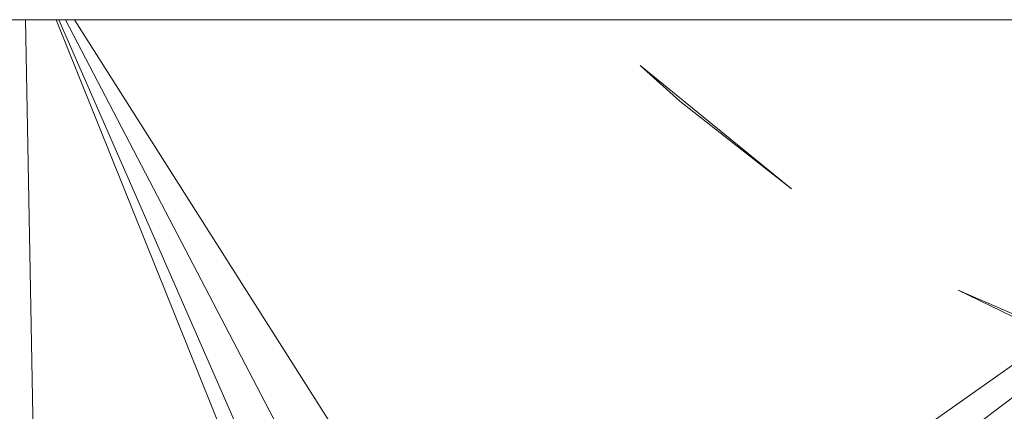
# Model space of a CAD drawing. Units: inches. Extents: x -1606 to 5114, y -2428 to 2324.
# Drawn here: x -19 to 21, y 242 to 257 of the extents above; entities that cross this region are included whole.
import ezdxf

# ---------------------------------------------------------------- set-up
doc = ezdxf.new("R2010")
doc.units = ezdxf.units.IN
doc.header["$MEASUREMENT"] = 0

msp = doc.modelspace()

# ---------------------------------------------------------------- linework, layer by layer
at = {"lineweight": 9}
for p, q in [((-341.069, 257.436), (431.022, 257.436)), ((-17.818, 225.474), (-18.422, 257.436)), ((-5.416, 228.185), (-17.201, 257.436)), ((-4.11, 227.832), (-17.088, 257.436)), ((-4.11, 227.832), (-17.088, 257.436)), ((-16.822, 257.436), (-1.553, 228.201)), ((-16.463, 257.436), (1.126, 229.747)), ((40.46, 257.436), (1.126, 229.747)), ((40.778, 257.436), (4.216, 229.747)), ((6.089, 255.614), (7.733, 254.276)), ((6.089, 255.614), (7.666, 254.195)), ((12.121, 250.706), (7.666, 254.195)), ((7.733, 254.276), (12.121, 250.706)), ((21.357, 245.54), (18.764, 246.666)), ((18.764, 246.666), (21.309, 245.427))]:
    msp.add_line(p, q, dxfattribs=at)

doc.saveas('drawing.dxf')
